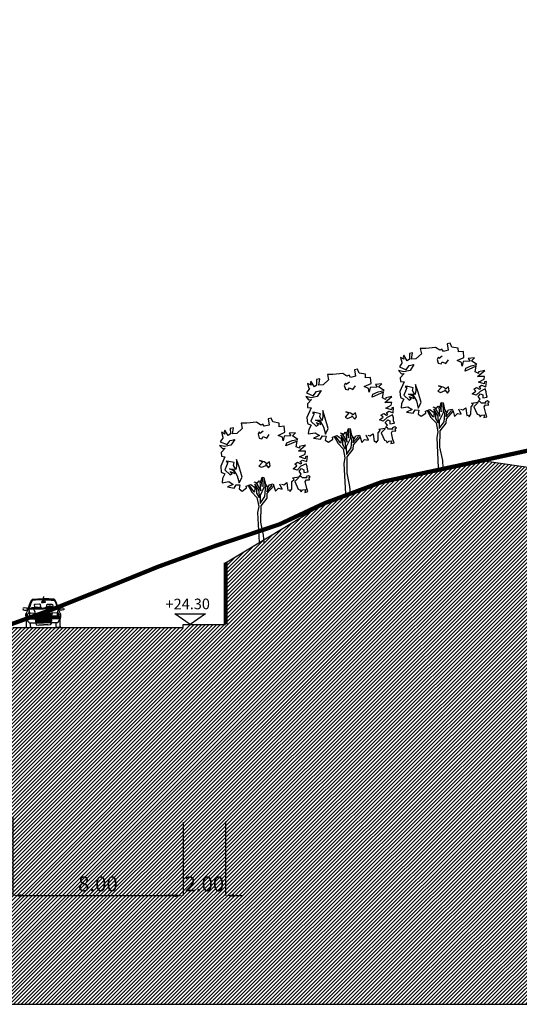
# Model space of a CAD drawing. Units: millimetres. Extents: x 551176 to 557839, y 4790570 to 4799469.
# Drawn here: x 556086 to 556109, y 4793520 to 4793567 of the extents above; entities that cross this region are included whole.
import ezdxf

# ---------------------------------------------------------------- set-up
doc = ezdxf.new("R2010")
doc.units = ezdxf.units.MM
doc.header["$LTSCALE"] = 0.001
doc.header["$MEASUREMENT"] = 0
doc.header["$PDMODE"] = 1
doc.header["$PDSIZE"] = -0.1
doc.linetypes.add('Secciones$0$DASHDOT', pattern=[1, 0.5, -0.25, 0, -0.25])
doc.layers.get('0').update_dxf_attribs({"linetype": 'CONTINUOUS'})
doc.layers.get('DEFPOINTS').update_dxf_attribs({"linetype": 'CONTINUOUS'})
for name, color, linetype in [('cajetin_1', 250, 'CONTINUOUS'), ('Secciones$0$--0TIERRA', 41, 'CONTINUOUS'), ('Secciones$0$-ARBOLES', 66, 'CONTINUOUS'), ('Secciones$0$0-CASAS', 20, 'CONTINUOUS'), ('Secciones$0$0-COPA', 66, 'CONTINUOUS'), ('Secciones$0$0-TRONCO', 7, 'CONTINUOUS'), ('Secciones$0$00-COTAS-EXT1', 14, 'CONTINUOUS'), ('Secciones$0$00-sombra', 251, 'CONTINUOUS'), ('Secciones$0$0_TERRENO', 92, 'CONTINUOUS')]:
    doc.layers.add(name, color=color, linetype=linetype)
doc.styles.add('Secciones$0$ISO50', font='ISO3098', dxfattribs={"height": 5})
doc.styles.add('Secciones$0$ROMANS9', font='ROMANS9.SHX', dxfattribs={"width": 0.85})
doc.dimstyles.new('Secciones$0$JAVIER', dxfattribs={"dimtxt": 0.7, "dimasz": 0.4, "dimexe": 0, "dimexo": 0, "dimgap": 0.2, "dimtad": 1, "dimzin": 0, "dimdsep": 46, "dimtxsty": 'Secciones$0$ROMANS9', "dimcen": 0.1, "dimclrd": 8, "dimclre": 8, "dimclrt": 8, "dimadec": 0, "dimazin": 0, "dimtfac": 1, "dimtix": 1, "dimtofl": 0, "dimtmove": 2, "dimatfit": 3, "dimfxl": 1, "dimtolj": 1, "dimtzin": 0, "dimarcsym": 0})

# ---------------------------------------------------------------- blocks, each defined once
blk = doc.blocks.new('Secciones$0$03120505')
for p, q in [((0, 145.6), (0, 141.6)), ((-3.8, 65), (-3.8, 63.1)), ((-3.8, 58), (-3.8, 56.1)), ((3.8, 65), (3.8, 63.1)), ((3.8, 58), (3.8, 56.1)), ((-79, 0), (-60.9, 0)), ((-37.4, 36.9), (0, 36.9)), ((-37.4, 36.4), (0, 36.4)), ((-37.4, 35), (0, 35)), ((-37.4, 34.3), (0, 34.3)), ((-36.7, 32.4), (0, 32.4)), ((-36.4, 31.7), (0, 31.7)), ((37.4, 36.9), (0, 36.9)), ((37.4, 36.4), (0, 36.4)), ((37.4, 35), (0, 35)), ((37.4, 34.3), (0, 34.3)), ((36.7, 32.4), (0, 32.4)), ((36.4, 31.7), (0, 31.7)), ((79, 0), (61, 0))]:
    blk.add_line(p, q)
for points in [[(0.1, 134.1), (-1.3, 134.1), (-1.3, 136.4), (-0.8, 136.9), (-0.1, 140.6), (-0.1, 141.5), (0, 141.6)], [(-0.1, 134.1), (1.3, 134.1), (1.3, 136.4), (0.8, 136.9), (0.1, 140.6), (0.1, 141.5), (0, 141.6)], [(-68.1, 99.2), (-68.9, 99.1), (-72.6, 91), (-77.5, 90.4), (-79.8, 91.8), (-86.9, 92.7), (-94.7, 91.5), (-95.9, 88.1), (-95.4, 83), (-88.5, 81.2), (-80.4, 81.2), (-78.4, 83.2), (-75.8, 83.5), (-73.8, 82.7)], [(-66.5, 21.6), (-67.4, 23.5), (-71.8, 26.3), (-77.7, 41.3), (-78.9, 43.4), (-78.6, 46.3), (-78.2, 48), (-79.1, 49.6), (-78.9, 50.9), (-78.4, 52.8), (-80.3, 58.6), (-79.1, 62.7), (-78.9, 66.6), (-77.9, 72.1), (-74.9, 79.1), (-74.4, 80.7), (-73.3, 84.4), (-67, 102.1), (-60.1, 120), (-54.5, 130.9), (-51.1, 133.2), (-47.2, 133.6), (-45.6, 133.2), (-37.3, 133.6), (-25.3, 134.5), (-10.8, 135), (-1.5, 135.1), (-1.3, 135.1)], [(0, 132.2), (-2, 132.2), (-9.8, 131.9), (-23.2, 131.5), (-36.6, 131.1), (-46.3, 130.2), (-52.2, 128.6), (-54.8, 126.3), (-60.4, 114.8), (-67.5, 94), (-68.9, 90.1), (-68.2, 87.8), (-66.6, 87.3), (-61.3, 88.2), (-57.2, 87.1), (-46.8, 87.8), (-31.6, 88.9), (-15, 88.9), (0, 88.6)], [(0, 130.2), (-2, 130.2), (-9.8, 130), (-36.5, 129.1), (-45.9, 128.2), (-51.3, 126.8), (-53.2, 125.1), (-58.6, 114), (-65.7, 93.4), (-66.8, 90), (-66.7, 89.4), (-66.5, 89.3), (-64.3, 89.7)], [(-50.7, 94.3), (-20.5, 95.2)], [(-39.2, 95.6), (-40.8, 97.7), (-41.7, 108.3), (-40.6, 110.3), (-37.8, 110.8), (-17.7, 111.5), (-15.4, 110.3), (-14.5, 107.8), (-14, 97.4), (-16.4, 95.3), (-17.7, 95.1)], [(-16.6, 94.6), (-10.2, 94.6), (-8.5, 93), (-8.4, 92.1)], [(0, 124.8), (-5.1, 124.8), (-8.7, 119.5), (-8, 118.4), (0, 118.4)], [(0, 129), (-1.4, 129), (-1.4, 126.7), (-0.9, 126.2), (-0.2, 122.5), (-0.2, 121.6), (0, 121.2)], [(0, 132.2), (2, 132.2), (9.9, 131.9), (23.2, 131.5), (36.6, 131.1), (46.3, 130.2), (52.3, 128.6), (54.8, 126.3), (60.4, 114.8), (67.5, 94), (68.9, 90.1), (68.3, 87.8), (66.6, 87.3), (61.4, 88.2), (57.2, 87.1), (55, 87.3)], [(0, 130.2), (2, 130.2), (9.8, 130), (36.5, 129.1), (45.9, 128.2), (51.3, 126.8), (53.3, 125.1), (58.6, 114), (65.7, 93.4), (66.9, 90), (66.7, 89.4), (66.5, 89.3), (64.3, 89.7)], [(0, 129), (1.4, 129), (1.4, 126.7), (0.9, 126.2), (0.2, 122.5), (0.2, 121.6), (0, 121.2)], [(0, 124.8), (5.1, 124.8), (8.8, 119.5), (8.1, 118.4), (0, 118.4)], [(66.5, 21.6), (67.4, 23.5), (71.8, 26.3), (77.8, 41.3), (78.9, 43.4), (78.7, 46.3), (78.2, 48), (79.1, 49.6), (78.9, 50.9), (78.5, 52.8), (80.3, 58.6), (79.1, 62.7), (78.9, 66.6), (78, 72.1), (74.9, 79.1), (74.5, 80.7), (73.3, 84.4), (67.1, 102.1), (60.1, 120), (54.6, 130.9), (51.1, 133.2), (47.2, 133.6), (45.6, 133.2), (37.3, 133.6), (25.3, 134.5), (10.8, 135), (1.6, 135.1), (1.3, 135.1)], [(4.8, 92.6), (35.1, 93.4)], [(15.1, 94.6), (10.2, 94.6), (8.7, 93.2)], [(16.7, 96), (15.7, 102.9), (15.9, 107.7), (17.3, 110), (19.9, 110), (38.5, 110.5), (40.3, 109.7), (42.4, 108.2), (44, 100.3), (43.4, 97)], [(68.1, 99.2), (68.9, 99.1), (72.6, 91), (77.5, 90.4), (79.8, 91.8), (86.9, 92.7), (94.7, 91.5), (95.9, 88.1), (95.5, 83), (88.5, 81.2), (80.5, 81.2), (78.4, 83.2), (75.8, 83.5), (73.9, 82.7)], [(-79, 36.9), (-80.3, 42), (-82.3, 48.5), (-80.5, 50.3), (-81.9, 54.2), (-81.8, 64.6), (-78.9, 66.4)], [(-79.8, 57), (-81.8, 64.6)], [(-79, 50.1), (0, 50.1)], [(-78.6, 46.6), (0, 46.6)], [(-78.4, 52.8), (0.2, 52.8)], [(-78.4, 48.3), (0, 48.3)], [(-74.8, 52.8), (-71, 68.4), (-69.8, 69.6), (-65.7, 69.2), (-41.1, 67.9), (-38.8, 65.9), (0, 65.9)], [(-74.6, 53.5), (0.2, 53.5)], [(-67.6, 87.6), (-68.7, 83.2), (-68.3, 79.3), (-65.5, 68.9), (-65.5, 52.8)], [(-66.7, 87.4), (-67.8, 83.1), (-67.4, 79.5), (-64.6, 69), (-64.6, 52.8)], [(-64.3, 89.7), (-56.9, 90.1), (-44, 91), (-26.5, 91.2), (-14.1, 91.7), (-14, 91.7)], [(-45.2, 87.9), (-44.5, 85.5), (-39, 71.4)], [(-42, 68), (-37.6, 57.1), (-38, 53.5)], [(-38.5, 65), (-39.2, 64.7), (-38.5, 63.1)], [(-38.7, 63.1), (-3.8, 63.1)], [(-38.5, 65), (-3.8, 65)], [(-37.8, 61.5), (-3.8, 61.5)], [(-37.8, 61.5), (-36.9, 59.6)], [(-36.9, 59.6), (-3.8, 59.6)], [(-36.2, 58), (-3.8, 58)], [(-36.2, 58), (-35.3, 56.1)], [(-35.3, 56.1), (-3.8, 56.1)], [(-13.1, 86.3), (-12.5, 87.5)], [(-6.7, 91.5), (0, 91.4)], [(74.6, 53.5), (-0.2, 53.5)], [(78.5, 52.8), (-0.2, 52.8)], [(0.8, 91.4), (0, 91.4)], [(48.4, 87.7), (46.8, 87.8), (31.6, 88.9), (15, 88.9), (0, 88.6)], [(74.8, 52.8), (71.1, 68.4), (69.9, 69.6), (65.7, 69.2), (41.1, 67.9), (38.8, 65.9), (0, 65.9)], [(79, 50.1), (0, 50.1)], [(78.4, 48.3), (0, 48.3)], [(78.6, 46.6), (0, 46.6)], [(2.7, 58.3), (2.9, 60), (2.7, 61.9), (3.1, 63.3)], [(38.5, 65), (3.8, 65)], [(38.8, 63.1), (3.8, 63.1)], [(37.8, 61.5), (3.8, 61.5)], [(36.9, 59.6), (3.8, 59.6)], [(36.2, 58), (3.8, 58)], [(35.3, 56.1), (3.8, 56.1)], [(8.4, 91.3), (8.4, 91.2)], [(13.2, 86.3), (12.5, 87.5)], [(38.1, 91.1), (26.5, 91.2), (19.5, 91.5)], [(36.2, 58), (35.3, 56.1)], [(37.8, 61.5), (36.9, 59.6)], [(42, 68), (37.6, 57.1), (38, 53.5)], [(38.5, 65), (39.3, 64.7), (38.5, 63.1)], [(45.2, 87.9), (44.5, 85.5), (39, 71.4)], [(64.3, 89.7), (56.9, 90.1), (44.8, 90.9)], [(66.7, 87.4), (67.8, 83.1), (67.4, 79.5), (64.6, 69), (64.6, 52.8)], [(67.6, 87.6), (68.7, 83.2), (68.3, 79.3), (65.5, 68.9), (65.5, 52.8)], [(79, 36.9), (80.3, 42), (82.3, 48.5), (80.5, 50.3), (81.9, 54.2), (81.9, 64.6), (78.9, 66.4)], [(79.8, 57), (81.9, 64.6)], [(-79, 0), (-80.4, 1.4), (-81.5, 3), (-79.4, 5.3), (-78.9, 43.4)], [(-77.6, 41), (0, 41)], [(-66.5, 21.6), (0, 21.6)], [(-60.9, 0), (-59.6, 1.4), (-58.4, 3), (-60.5, 5.3), (-60.7, 21.6)], [(0, 37.8), (-34, 38), (-37.2, 37.3), (-37.9, 35.7), (-37.5, 29.4), (-37, 27.1), (-34.7, 26.9), (0, 26.9)], [(-37.9, 35.7), (-36.1, 30.8), (-33.5, 29.4), (0, 29.4)], [(-37.5, 21.6), (-34.3, 16.5), (-33.3, 13.3), (-31.2, 12.2), (-22.5, 11.7), (-20.4, 13.3), (0, 13.3)], [(-23.8, 41), (-23.6, 44), (-23.2, 44.7), (-22.7, 44.9), (0, 44.9)], [(23.8, 41), (23.6, 44), (23.2, 44.7), (22.7, 44.9), (0, 44.9)], [(77.6, 41), (0, 41)], [(0, 37.8), (34, 38), (37.2, 37.3), (37.9, 35.7), (37.5, 29.4), (37, 27.1), (34.7, 26.9), (0, 26.9)], [(37.9, 35.7), (36.1, 30.8), (33.5, 29.4), (0, 29.4)], [(66.5, 21.6), (0, 21.6)], [(37.5, 21.6), (34.3, 16.5), (33.4, 13.3), (31.3, 12.2), (22.5, 11.7), (20.5, 13.3), (0, 13.3)], [(61, 0), (59.6, 1.4), (58.5, 3), (60.5, 5.3), (60.7, 21.6)], [(79, 0), (80.4, 1.4), (81.5, 3), (79.5, 5.3), (78.9, 43.4)]]:
    blk.add_lwpolyline(points)
for points in [[(-4.2, 88.4), (-19.6, 93.5), (-54.9, 92.8), (-54.4, 93.8), (-33.7, 97), (-25.6, 96.5), (-7.6, 91.8), (-1.6, 89.8), (0.2, 88.4)], [(51.4, 86.7), (36, 91.8), (0.7, 91.1), (1.1, 92), (21.9, 95.2), (30, 94.7), (47.9, 90.1), (53.9, 88.1), (55.8, 86.7)], [(-2.7, 63.3), (-0.8, 62.4), (-0.4, 62.6), (-0.5, 64.2), (1.5, 64.9), (2.4, 64), (2.7, 62.3), (1.9, 60), (2.7, 58.5), (3.3, 56.2), (3.1, 55.7), (1.9, 55.9), (1.7, 56.8), (0.6, 57.5), (-1, 56.6), (-1.5, 55.4), (-2.2, 56.4), (-2.2, 57.1), (-1.5, 56.8), (-0.1, 60), (-1.3, 60), (-2.7, 59.1), (-3.3, 59.9), (-2.4, 60.5), (-1.9, 62.4), (-3.3, 62.4), (-2.7, 63.7)]]:
    blk.add_lwpolyline(points, close=True)
for radius, start, end in [(22.9, 33.5456, 135.0339), (20.5, 37.1465, 124.6757)]:
    blk.add_arc((30.8, 77.9), radius, start, end)
blk = doc.blocks.new('*D86')
at = {"layer": 'DEFPOINTS', "color": 0}
for p in [(556085.246, 4793529.046), (556093.246, 4793528.804), (556093.246, 4793525.36)]:
    blk.add_point(p, dxfattribs=at)
at = {"layer": 'Secciones$0$00-COTAS-EXT1', "color": 8, "lineweight": -2}
for p, q in [((556085.246, 4793529.046), (556085.246, 4793525.36)), ((556093.246, 4793528.804), (556093.246, 4793525.36)), ((556085.646, 4793525.36), (556092.846, 4793525.36))]:
    blk.add_line(p, q, dxfattribs=at)
at = {"layer": 'Secciones$0$00-COTAS-EXT1', "color": 8}
for points in [[(556085.646, 4793525.426), (556085.646, 4793525.293), (556085.246, 4793525.36)], [(556092.846, 4793525.426), (556092.846, 4793525.293), (556093.246, 4793525.36)]]:
    blk.add_solid(points, dxfattribs=at)
at = {"layer": 'Secciones$0$00-COTAS-EXT1', "color": 8, "insert": (556089.246, 4793525.91), "char_height": 0.7, "attachment_point": 5, "style": 'Secciones$0$ROMANS9'}
blk.add_mtext('\\A1;8.00', dxfattribs=at)
blk = doc.blocks.new('*D87')
at = {"layer": 'DEFPOINTS', "color": 0}
for p in [(556095.246, 4793528.844), (556093.246, 4793528.804), (556095.246, 4793525.36)]:
    blk.add_point(p, dxfattribs=at)
at = {"layer": 'Secciones$0$00-COTAS-EXT1', "color": 8, "lineweight": -2}
for p, q in [((556095.246, 4793528.844), (556095.246, 4793525.36)), ((556093.246, 4793528.804), (556093.246, 4793525.36)), ((556092.846, 4793525.36), (556092.446, 4793525.36)), ((556095.646, 4793525.36), (556096.046, 4793525.36))]:
    blk.add_line(p, q, dxfattribs=at)
at = {"layer": 'Secciones$0$00-COTAS-EXT1', "color": 8}
for points in [[(556092.846, 4793525.426), (556092.846, 4793525.293), (556093.246, 4793525.36)], [(556095.646, 4793525.426), (556095.646, 4793525.293), (556095.246, 4793525.36)]]:
    blk.add_solid(points, dxfattribs=at)
at = {"layer": 'Secciones$0$00-COTAS-EXT1', "color": 8, "insert": (556094.246, 4793525.91), "char_height": 0.7, "attachment_point": 5, "style": 'Secciones$0$ROMANS9'}
blk.add_mtext('\\A1;2.00', dxfattribs=at)
blk = doc.blocks.new('Secciones$0$Arb002a')
at = {"layer": 'Secciones$0$0-COPA'}
for points in [[(194.1, 554.7), (214.9, 548.5), (244.1, 569.9), (250.8, 517.2), (253.8, 497.9), (268.5, 500.9), (273.8, 485.6), (291.5, 508.6), (292.3, 578.4), (312.2, 599), (296.9, 612.8), (356, 622.8), (354.5, 612.7), (319.2, 578.4), (350.4, 507.8), (367.3, 501.7), (378, 483.9), (391.1, 500.8), (418.7, 503.2), (412.6, 477.1), (441.7, 485.4), (431, 513.9), (416.6, 578.9), (428, 595.8), (456.5, 594.2), (452.6, 616.5), (463.3, 623.5), (447.3, 634.3), (424.4, 626.6), (431.1, 613.5), (390.4, 612.7), (379, 625.2), (362.8, 626.7), (365.9, 636.6), (379.7, 649.7), (359.2, 676.4), (382.8, 700.9), (403, 690.2), (402.9, 663.4), (445, 670.2), (437.3, 691.6), (435.9, 719.2), (426, 746.8), (376.7, 722.4), (339.9, 686.5), (304, 699.5), (337.8, 725.5), (317.9, 743.2), (343.9, 760.7), (371.5, 744.7), (383.8, 750.8), (370, 766.2), (392.1, 780.6), (432.2, 766.8), (437.5, 816.7), (419.1, 812.1), (416.9, 792.8), (363.1, 811.3), (415.4, 836.6), (419.2, 863.3), (353.3, 863.4), (420.8, 920), (363.2, 907.8), (362.5, 892.5), (332.5, 906.4), (341.8, 960), (236, 914.1), (243, 941.7), (293.6, 964.6), (347.3, 975.3), (296.7, 1009.1), (325, 1038.2), (266.8, 1033), (282.9, 1007.6), (217.7, 1004.6), (208.4, 961), (202.4, 996.3), (161.9, 1012.3), (226.3, 1042.2), (220.2, 1099), (173.4, 1093.8), (171.9, 1128.1), (112.1, 1140.5), (97.7, 1175.1), (69.2, 1169), (77.7, 1109.9), (32.4, 1098.5), (19.5, 1119.1), (-1.4, 1109.3), (-40.3, 1136.1), (-132.5, 1127.9), (-185.3, 1127.9), (-173.9, 1076.5), (-225.2, 1030.5), (-266.6, 1026.6), (-256.7, 1085.1), (-287.3, 1079), (-286.5, 1026.7), (-306.5, 1011.4), (-339.5, 1063.5), (-344.8, 1042.1), (-338.6, 1026.1), (-370.8, 1043), (-358.6, 997.6), (-353.4, 993.9), (-381, 952.6), (-317.3, 926.4), (-288.1, 965.4), (-244.6, 975.4), (-280.5, 920.9), (-338.8, 908.1), (-387.8, 918.9), (-361.2, 888.8), (-335.1, 891.9), (-372.6, 851.4), (-370.4, 817.7), (-337.4, 812.2), (-377.3, 723.3), (-371.3, 665.9), (-338.5, 650.6), (-360.6, 608.3), (-364.6, 567.6), (-300.9, 578.3), (-259.5, 552.2), (-314.7, 528.6), (-250.4, 517.8), (-232, 548.4), (-196.7, 546.8), (-204.4, 509.2), (-175.3, 490.1), (-133.2, 519.2), (-136.9, 536.7), (-94, 552), (-60.3, 527.4)], [(22.4, 1053.2), (-7.6, 1030.9), (-14.4, 1045.6), (-26.6, 1024.2), (-15.3, 988), (10.7, 981.2), (21.5, 1002.6), (55.2, 985.7), (79.8, 1020.1)], [(-66.4, 578), (-31.8, 566.5), (-15.8, 585.6), (1.1, 581), (12.7, 620.1), (29.6, 616.2), (42.4, 551.8), (65.4, 522.6), (80.7, 549.6), (116, 557.2), (123, 536.4), (138.2, 488.2), (165, 515.7), (200.2, 508), (178.8, 554.7)]]:
    blk.add_lwpolyline(points, dxfattribs=at)
for points in [[(-310.7, 757.8), (-323.7, 725.7), (-339.1, 688), (-289.4, 641.3), (-268.6, 652), (-287.8, 674.2), (-245.6, 655.1), (-252.6, 678.7), (-295.5, 697.2), (-256.3, 695.6), (-221.1, 633.6), (-202.8, 566.8), (-176.7, 618.8), (-205, 717), (-228.6, 786.8), (-227.1, 724.7), (-236.4, 691.8), (-257.1, 730.8), (-250.1, 757.7), (-302.2, 767.7), (-326, 770.1)], [(57.3, 745.8), (31.9, 763.5), (-12.5, 775.8), (17.5, 765.1), (-19.3, 724.4), (5.2, 713.6), (48.8, 730.4), (45.7, 739), (72.6, 707.4), (87.1, 727.3), (80.3, 765)]]:
    blk.add_lwpolyline(points, close=True, dxfattribs=at)
at = {"layer": 'Secciones$0$0-TRONCO'}
for points in [[(-44.1, 532.8), (-42, 468.5), (-19.7, 431.7), (-12.9, 432.3), (-15.9, 490.6), (-57.2, 558.9)], [(-48, 570.3), (-0.6, 491.4), (-7.3, 580.3)], [(28.7, 617.7), (29.4, 522.7), (-7.4, 447.6), (-6.9, 374.1), (38.5, 438.4), (48.5, 542.6)], [(1.9, 574.2), (13.3, 531.9), (16.4, 617.7)], [(-120.5, 542.5), (-84.9, 478.4), (-36.6, 427.7), (-19.8, 343.4), (-30, 289.1), (-15, 5.3)], [(-112.2, 545.5), (-69.6, 486.9), (-54.9, 482.9), (-50.2, 545.8)], [(123.6, 540.3), (57.6, 466.8), (55.4, 423.9), (-0.8, 351.1), (-2.5, 198.7), (22.8, 73.6), (28.8, 4.6)], [(62.3, 533.4), (55.5, 483.7), (107.6, 544)]]:
    blk.add_lwpolyline(points, dxfattribs=at)
blk = doc.blocks.new('Secciones')
at = {"layer": 'Secciones$0$--0TIERRA'}
h = blk.add_hatch(dxfattribs=at)
h.set_pattern_fill('ANSI31', color=256, style=0)
h.set_pattern_definition([(45, (0, 0), (-0.0883883476483, 0.0883883476483), [])])
h.paths.add_polyline_path([(556178.093, 4793566.528), (556176.937, 4793565.99), (556162.066, 4793555.527), (556162.066, 4793553.257), (556147.066, 4793553.257), (556145.061, 4793553.257), (556145.06, 4793553.257), (556145.06, 4793553.107), (556138.85, 4793553.107), (556139.06, 4793553.257), (556137.202, 4793553.257), (556136.528, 4793553.215), (556136.569, 4793553.257), (556134.602, 4793553.257), (556133.098, 4793552.807), (556131.521, 4793551.434), (556131.556, 4793551.028), (556131.383, 4793551.314), (556129.097, 4793549.323), (556129.089, 4793549.468), (556125.977, 4793547.807), (556122.179, 4793545.807), (556121.06, 4793545.104), (556121.06, 4793544.606), (556120.507, 4793544.957), (556112.605, 4793544.957), (556112.688, 4793545.016), (556107.292, 4793545.807), (556102.603, 4793544.807), (556100.37, 4793543.979), (556099.859, 4793543.779), (556095.246, 4793541.002), (556095.246, 4793538.107), (556093.593, 4793538.107), (556093.246, 4793537.86), (556093.246, 4793537.957), (556084.732, 4793537.957), (556084.316, 4793537.807), (556082.246, 4793536.898), (556082.246, 4793533.101), (556082.246, 4793530.101), (556064.536, 4793530.101), (556063.115, 4793529.523), (556058.54, 4793527.262), (556058.546, 4793527.68), (556053.632, 4793527.68), (556050.723, 4793525.882), (556048.745, 4793525.225), (556048.745, 4793520.251), (556178.093, 4793520.251)])
h.paths.add_polyline_path([(556048.745, 4793525.225), (556046.937, 4793524.68), (556046.937, 4793520.251), (556048.745, 4793520.251)])
h.paths.add_polyline_path([(556072.187, 4793526.435), (556074.804, 4793526.435), (556074.804, 4793525.385), (556072.187, 4793525.385)], flags=24)
h.paths.add_polyline_path([(556082.664, 4793526.435), (556084.827, 4793526.435), (556084.827, 4793525.385), (556082.664, 4793525.385)], flags=24)
h.paths.add_polyline_path([(556088.164, 4793526.435), (556090.327, 4793526.435), (556090.327, 4793525.385), (556088.164, 4793525.385)], flags=24)
h.paths.add_polyline_path([(556093.164, 4793526.435), (556095.327, 4793526.435), (556095.327, 4793525.385), (556093.164, 4793525.385)], flags=24)
h.paths.add_polyline_path([(556111.791, 4793542.51), (556113.841, 4793542.51), (556113.841, 4793541.46), (556111.791, 4793541.46)], flags=24)
h.paths.add_polyline_path([(556115.484, 4793542.51), (556117.648, 4793542.51), (556117.648, 4793541.46), (556115.484, 4793541.46)], flags=24)
h.paths.add_polyline_path([(556119.291, 4793542.51), (556121.341, 4793542.51), (556121.341, 4793541.46), (556119.291, 4793541.46)], flags=24)
h.paths.add_polyline_path([(556136.984, 4793550.691), (556139.148, 4793550.691), (556139.148, 4793549.641), (556136.984, 4793549.641)], flags=24)
h.paths.add_polyline_path([(556140.984, 4793550.691), (556143.148, 4793550.691), (556143.148, 4793549.641), (556140.984, 4793549.641)], flags=24)
h.paths.add_polyline_path([(556144.984, 4793550.691), (556147.148, 4793550.691), (556147.148, 4793549.641), (556144.984, 4793549.641)], flags=24)
h.paths.add_polyline_path([(556151.755, 4793550.691), (556154.372, 4793550.691), (556154.372, 4793549.641), (556151.755, 4793549.641)], flags=24)
blk.add_line((556046.937, 4793520.251), (556178.093, 4793520.251), dxfattribs=at)
at = {"layer": 'Secciones$0$0-CASAS'}
for p, q in [((556102.891, 4793544.941), (556107.292, 4793545.807)), ((556107.292, 4793545.807), (556112.066, 4793545.107)), ((556099.859, 4793543.779), (556102.156, 4793544.68)), ((556102.156, 4793544.68), (556102.891, 4793544.941)), ((556095.246, 4793541.002), (556099.906, 4793543.807)), ((556093.246, 4793537.957), (556093.246, 4793538.107)), ((556093.246, 4793538.107), (556095.246, 4793538.107)), ((556085.246, 4793537.957), (556093.246, 4793537.957))]:
    blk.add_line(p, q, dxfattribs=at)
at = {"layer": 'Secciones$0$0-CASAS', "const_width": 0.2}
blk.add_lwpolyline([(556095.246, 4793538.107), (556095.246, 4793541.002)], dxfattribs=at)
at = {"layer": 'Secciones$0$0-CASAS'}
blk.add_lwpolyline([(556092.864, 4793538.609), (556094.297, 4793538.609), (556093.58, 4793538.098)], close=True, dxfattribs=at)
at = {"layer": 'Secciones$0$0_TERRENO', "linetype": 'Secciones$0$DASHDOT', "const_width": 0.2}
blk.add_lwpolyline([(556061.891, 4793528.807), (556063.813, 4793529.807), (556066.272, 4793530.807), (556067.747, 4793531.807), (556069.725, 4793532.807), (556072.354, 4793533.807), (556074.389, 4793534.807), (556076.141, 4793535.807), (556081.97, 4793536.777), (556084.316, 4793537.807), (556087.089, 4793538.807), (556089.587, 4793539.807), (556092.046, 4793540.807), (556094.791, 4793541.807), (556097.769, 4793542.807), (556099.906, 4793543.807), (556102.603, 4793544.807), (556107.292, 4793545.807), (556111.891, 4793546.807)], dxfattribs=at)
at = {"layer": 'Secciones$0$-ARBOLES', "xscale": 0.005000000004656613, "yscale": 0.004999999888241291, "zscale": 0.005}
for p in [(556105.312, 4793545.442), (556100.951, 4793544.22), (556096.899, 4793541.925)]:
    blk.add_blockref('Secciones$0$Arb002a', p, dxfattribs=at)
at = {"layer": 'Secciones$0$00-sombra', "xscale": 0.01, "yscale": 0.01, "zscale": 0.01}
blk.add_blockref('Secciones$0$03120505', (556086.682, 4793537.957), dxfattribs=at)
at = {"layer": 'Secciones$0$0-CASAS', "style": 'Secciones$0$ISO50'}
blk.add_text('+24.30', height=0.5, rotation=0.2297, dxfattribs=at).set_placement((556092.425, 4793538.812))
at = {"layer": 'Secciones$0$00-COTAS-EXT1'}
for base, p1, p2, picture, middle in [((556093.246, 4793525.36), (556085.246, 4793529.046), (556093.246, 4793528.804), '*D86', (556089.246, 4793525.91)), ((556095.246, 4793525.36), (556093.246, 4793528.804), (556095.246, 4793528.844), '*D87', (556094.246, 4793525.91))]:
    dim = blk.add_linear_dim(base=base, p1=p1, p2=p2, dimstyle='Secciones$0$JAVIER', dxfattribs=at)
    dim.commit()
    dim.dimension.update_dxf_attribs({"geometry": picture, "text_midpoint": middle})

msp = doc.modelspace()

# ---------------------------------------------------------------- block references
at = {"layer": 'cajetin_1'}
msp.add_blockref('Secciones', (0, 0), dxfattribs=at)

doc.saveas('drawing.dxf')
